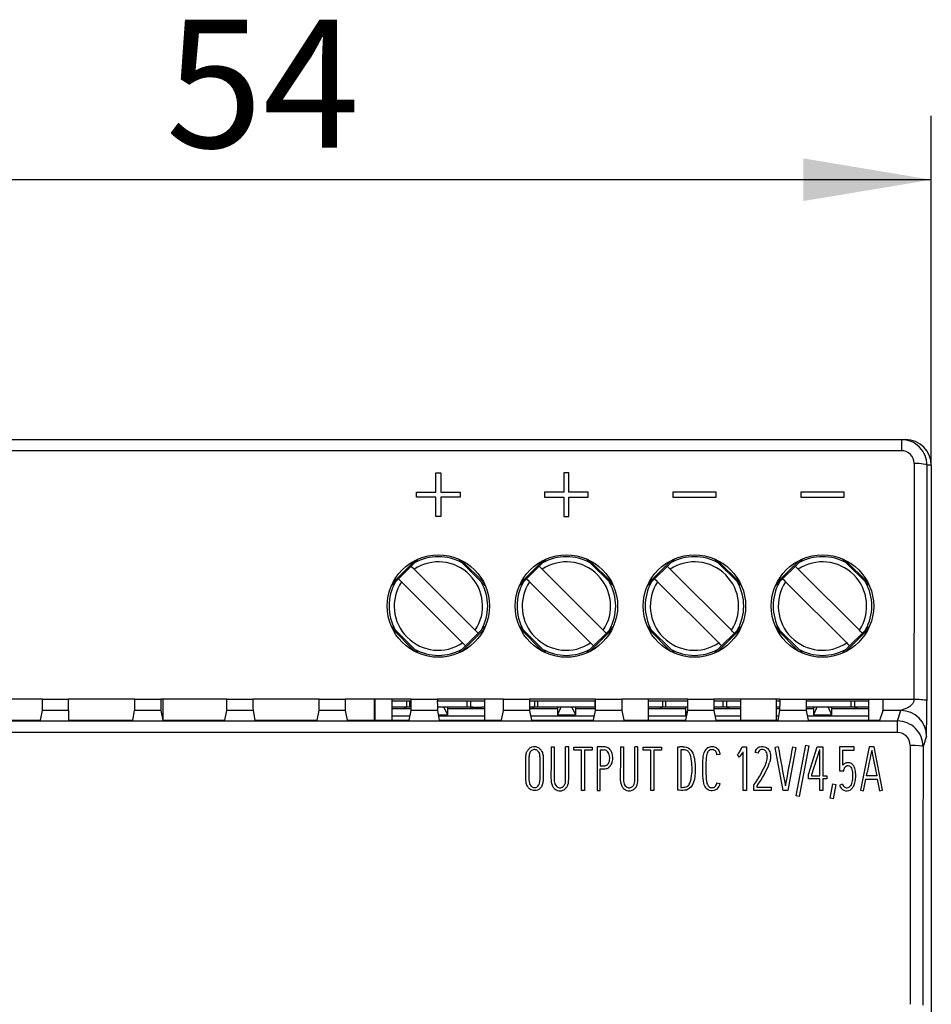
# Model space of a CAD drawing. Units: millimetres. Extents: x 0 to 420, y 0 to 297.
# Drawn here: x 159 to 195, y 172 to 210 of the extents above; entities that cross this region are included whole.
import ezdxf
from ezdxf.enums import TextEntityAlignment as Align

# ---------------------------------------------------------------- set-up
doc = ezdxf.new("R2010")
doc.units = ezdxf.units.MM
doc.layers.add('6EP3322-6SB00-0A', color=7, linetype='Continuous')
doc.layers.add('Default', color=7, linetype='Continuous')
doc.styles.add('SEACAD_Solid_Edge_ISO', font='seiso.ttf')
doc.dimstyles.new('Siemens', dxfattribs={"dimtxt": 5, "dimasz": 5, "dimexe": 2.5, "dimexo": 0, "dimgap": 2.5, "dimtad": 1, "dimtxsty": 'SEACAD_Solid_Edge_ISO', "dimblk1": '_SE_FILLED', "dimblk2": '_SE_FILLED', "dimsah": 1, "dimcen": 2.5, "dimadec": 1, "dimazin": 0, "dimtfac": 1, "dimtmove": 0, "dimatfit": 3, "dimfxl": 1, "dimtolj": 1, "dimarcsym": 0})

# ---------------------------------------------------------------- blocks, each defined once
blk = doc.blocks.new('SE')
at = {"layer": '6EP3322-6SB00-0A', "color": 7, "linetype": 'Continuous'}
for p, q in [((142.031, 194.009), (193.696, 194.009)), ((193.696, 194.009), (193.863, 194.009)), ((193.696, 194.009), (193.696, 193.578)), ((193.863, 194.009), (193.863, 194.009)), ((193.696, 193.578), (142.031, 193.578)), ((175.512, 192.709), (175.715, 192.709)), ((175.512, 191.959), (175.512, 192.709)), ((175.715, 192.709), (175.715, 191.959)), ((180.713, 192.709), (180.513, 192.709)), ((180.513, 192.709), (180.513, 191.959)), ((180.713, 191.959), (180.713, 192.709)), ((194.863, 193.009), (194.695, 193.009)), ((194.863, 193.009), (194.863, 158.009)), ((174.762, 191.959), (175.512, 191.959)), ((174.762, 191.756), (174.762, 191.959)), ((175.715, 191.959), (176.465, 191.959)), ((176.465, 191.959), (176.465, 191.756)), ((180.513, 191.959), (179.763, 191.959)), ((179.763, 191.959), (179.763, 191.759)), ((181.463, 191.959), (180.713, 191.959)), ((181.463, 191.759), (181.463, 191.959)), ((186.463, 191.959), (184.763, 191.959)), ((184.763, 191.959), (184.763, 191.759)), ((186.463, 191.759), (186.463, 191.959)), ((191.463, 191.959), (189.763, 191.959)), ((189.763, 191.959), (189.763, 191.759)), ((191.463, 191.759), (191.463, 191.959)), ((175.512, 191.756), (174.762, 191.756)), ((175.512, 191.006), (175.512, 191.756)), ((175.715, 191.756), (175.715, 191.006)), ((176.465, 191.756), (175.715, 191.756)), ((179.763, 191.759), (180.513, 191.759)), ((180.513, 191.759), (180.513, 191.009)), ((180.713, 191.009), (180.713, 191.759)), ((180.713, 191.759), (181.463, 191.759)), ((184.763, 191.759), (186.463, 191.759)), ((189.763, 191.759), (191.463, 191.759)), ((175.715, 191.006), (175.512, 191.006)), ((180.513, 191.009), (180.713, 191.009)), ((174.842, 189.355), (173.768, 188.28)), ((174.695, 189.278), (173.828, 188.411)), ((177.459, 188.28), (176.384, 189.355)), ((177.382, 188.427), (176.515, 189.294)), ((179.842, 189.355), (178.768, 188.28)), ((179.695, 189.278), (178.828, 188.411)), ((182.459, 188.28), (181.384, 189.355)), ((182.382, 188.427), (181.515, 189.294)), ((184.842, 189.355), (183.768, 188.28)), ((184.695, 189.278), (183.828, 188.411)), ((187.459, 188.28), (186.384, 189.355)), ((187.382, 188.427), (186.515, 189.294)), ((189.842, 189.355), (188.768, 188.28)), ((189.695, 189.278), (188.828, 188.411)), ((192.459, 188.28), (191.384, 189.355)), ((192.382, 188.427), (191.515, 189.294)), ((174.666, 188.951), (177.055, 186.562)), ((179.666, 188.951), (182.055, 186.562)), ((184.666, 188.951), (187.055, 186.562)), ((189.666, 188.951), (192.055, 186.562)), ((174.171, 188.456), (176.56, 186.067)), ((179.171, 188.456), (181.56, 186.067)), ((184.171, 188.456), (186.56, 186.067)), ((189.171, 188.456), (191.56, 186.067)), ((174.842, 185.664), (173.768, 186.738)), ((174.695, 185.741), (173.828, 186.607)), ((177.459, 186.738), (176.384, 185.664)), ((177.398, 186.607), (176.515, 185.724)), ((179.842, 185.664), (178.768, 186.738)), ((179.695, 185.741), (178.828, 186.607)), ((182.459, 186.738), (181.384, 185.664)), ((182.398, 186.607), (181.515, 185.724)), ((184.842, 185.664), (183.768, 186.738)), ((184.695, 185.741), (183.828, 186.607)), ((187.459, 186.738), (186.384, 185.664)), ((187.398, 186.607), (186.515, 185.724)), ((189.842, 185.664), (188.768, 186.738)), ((189.695, 185.741), (188.828, 186.607)), ((192.459, 186.738), (191.384, 185.664)), ((192.398, 186.607), (191.515, 185.724)), ((160.154, 183.874), (157.572, 183.874)), ((160.154, 183.873), (160.154, 183.874)), ((160.154, 183.873), (161.163, 183.873)), ((163.754, 183.874), (161.163, 183.874)), ((161.163, 183.874), (161.163, 183.873)), ((161.163, 183.427), (161.163, 183.873)), ((163.754, 183.873), (163.754, 183.874)), ((163.754, 183.873), (164.772, 183.873)), ((167.354, 183.874), (164.772, 183.874)), ((164.772, 183.874), (164.772, 183.873)), ((164.863, 183.05), (164.863, 183.874)), ((167.354, 183.873), (167.354, 183.874)), ((167.354, 183.873), (168.372, 183.873)), ((170.954, 183.874), (168.372, 183.874)), ((168.372, 183.874), (168.372, 183.873)), ((170.954, 183.873), (170.954, 183.874)), ((170.954, 183.873), (171.972, 183.873)), ((174.554, 183.874), (171.972, 183.874)), ((171.972, 183.874), (171.972, 183.873)), ((173.113, 183.05), (173.113, 183.874)), ((173.133, 183.874), (173.133, 183.05)), ((173.813, 183.05), (173.813, 183.874)), ((174.554, 183.873), (174.554, 183.874)), ((174.554, 183.873), (175.572, 183.873)), ((178.154, 183.874), (175.572, 183.874)), ((175.572, 183.874), (175.572, 183.873)), ((177.413, 183.874), (177.413, 183.05)), ((178.154, 183.873), (178.154, 183.874)), ((178.154, 183.873), (179.172, 183.873)), ((181.754, 183.874), (179.172, 183.874)), ((179.172, 183.874), (179.172, 183.873)), ((181.754, 183.873), (181.754, 183.874)), ((181.754, 183.873), (182.772, 183.873)), ((185.354, 183.874), (182.772, 183.874)), ((182.772, 183.874), (182.772, 183.873)), ((183.813, 183.05), (183.813, 183.874)), ((185.354, 183.873), (185.354, 183.874)), ((185.354, 183.873), (186.372, 183.873)), ((188.954, 183.874), (186.372, 183.874)), ((186.372, 183.874), (186.372, 183.873)), ((187.413, 183.874), (187.413, 183.05)), ((188.813, 183.05), (188.813, 183.874)), ((188.954, 183.873), (188.954, 183.874)), ((188.954, 183.873), (189.972, 183.873)), ((189.972, 183.874), (192.981, 183.874)), ((189.972, 183.874), (189.972, 183.873)), ((192.413, 183.874), (192.413, 183.05)), ((192.981, 183.873), (192.981, 183.874)), ((192.981, 183.873), (194.185, 183.873)), ((160.077, 183.05), (160.152, 183.427)), ((161.163, 183.427), (160.152, 183.427)), ((161.163, 183.427), (161.163, 183.05)), ((163.677, 183.05), (163.752, 183.427)), ((164.775, 183.427), (163.752, 183.427)), ((164.775, 183.427), (164.85, 183.05)), ((167.277, 183.05), (167.352, 183.427)), ((168.375, 183.427), (167.352, 183.427)), ((168.375, 183.427), (168.45, 183.05)), ((170.877, 183.05), (170.952, 183.427)), ((171.975, 183.427), (170.952, 183.427)), ((171.975, 183.427), (172.05, 183.05)), ((173.813, 183.809), (174.554, 183.809)), ((173.913, 183.559), (173.813, 183.559)), ((173.813, 183.509), (174.553, 183.509)), ((174.263, 183.559), (173.913, 183.559)), ((174.288, 183.559), (174.263, 183.559)), ((174.488, 183.559), (174.288, 183.559)), ((174.363, 183.809), (174.363, 183.573)), ((174.477, 183.05), (174.552, 183.427)), ((174.488, 183.809), (174.488, 183.559)), ((174.554, 183.559), (174.488, 183.559)), ((175.575, 183.427), (174.552, 183.427)), ((175.572, 183.809), (177.413, 183.809)), ((176.738, 183.559), (175.573, 183.559)), ((175.575, 183.427), (175.65, 183.05)), ((175.829, 183.559), (175.963, 183.259)), ((175.963, 183.559), (175.963, 183.259)), ((175.963, 183.509), (177.413, 183.509)), ((176.738, 183.559), (176.738, 183.809)), ((176.938, 183.559), (176.738, 183.559)), ((176.863, 183.809), (176.863, 183.573)), ((176.963, 183.559), (176.938, 183.559)), ((176.963, 183.559), (177.313, 183.559)), ((177.413, 183.559), (177.313, 183.559)), ((178.077, 183.05), (178.152, 183.427)), ((179.175, 183.427), (178.152, 183.427)), ((179.172, 183.809), (181.754, 183.809)), ((179.263, 183.559), (179.173, 183.559)), ((179.173, 183.509), (180.263, 183.509)), ((179.175, 183.427), (179.25, 183.05)), ((179.288, 183.559), (179.263, 183.559)), ((179.488, 183.559), (179.288, 183.559)), ((179.363, 183.809), (179.363, 183.573)), ((179.488, 183.809), (179.488, 183.559)), ((181.738, 183.559), (179.488, 183.559)), ((180.397, 183.559), (180.263, 183.259)), ((180.263, 183.559), (180.263, 183.259)), ((180.829, 183.559), (180.963, 183.259)), ((180.963, 183.559), (180.963, 183.259)), ((180.963, 183.509), (181.753, 183.509)), ((181.677, 183.05), (181.752, 183.427)), ((181.738, 183.559), (181.738, 183.809)), ((182.775, 183.427), (181.752, 183.427)), ((182.775, 183.427), (182.85, 183.05)), ((183.813, 183.809), (185.354, 183.809)), ((183.913, 183.559), (183.813, 183.559)), ((183.813, 183.509), (185.263, 183.509)), ((184.263, 183.559), (183.913, 183.559)), ((184.288, 183.559), (184.263, 183.559)), ((184.488, 183.559), (184.288, 183.559)), ((184.363, 183.809), (184.363, 183.573)), ((184.488, 183.809), (184.488, 183.559)), ((185.354, 183.559), (184.488, 183.559)), ((185.263, 183.559), (185.263, 183.259)), ((185.353, 183.46), (185.263, 183.259)), ((185.277, 183.05), (185.352, 183.427)), ((186.375, 183.427), (185.352, 183.427)), ((186.372, 183.809), (187.413, 183.809)), ((186.738, 183.559), (186.373, 183.559)), ((186.373, 183.509), (187.413, 183.509)), ((186.375, 183.427), (186.45, 183.05)), ((186.738, 183.559), (186.738, 183.809)), ((186.938, 183.559), (186.738, 183.559)), ((186.863, 183.809), (186.863, 183.573)), ((186.963, 183.559), (186.938, 183.559)), ((187.313, 183.559), (186.963, 183.559)), ((187.413, 183.559), (187.313, 183.559)), ((188.813, 183.809), (188.954, 183.809)), ((188.913, 183.559), (188.813, 183.559)), ((188.813, 183.509), (188.953, 183.509)), ((188.877, 183.05), (188.952, 183.427)), ((188.954, 183.559), (188.913, 183.559)), ((189.975, 183.427), (188.952, 183.427)), ((189.972, 183.809), (192.413, 183.809)), ((191.738, 183.559), (189.973, 183.559)), ((189.973, 183.509), (190.263, 183.509)), ((189.975, 183.427), (190.05, 183.05)), ((190.397, 183.559), (190.263, 183.259)), ((190.263, 183.559), (190.263, 183.259)), ((190.829, 183.559), (190.963, 183.259)), ((190.963, 183.559), (190.963, 183.259)), ((190.963, 183.509), (192.413, 183.509)), ((191.738, 183.559), (191.738, 183.809)), ((191.938, 183.559), (191.738, 183.559)), ((191.863, 183.809), (191.863, 183.573)), ((191.963, 183.559), (191.938, 183.559)), ((192.313, 183.559), (191.963, 183.559)), ((192.413, 183.559), (192.313, 183.559)), ((192.851, 183.05), (192.977, 183.427)), ((193.677, 183.427), (192.977, 183.427)), ((193.541, 183.021), (193.677, 183.427)), ((157.65, 183.05), (160.077, 183.05)), ((161.163, 183.05), (163.677, 183.05)), ((164.85, 183.05), (167.277, 183.05)), ((168.45, 183.05), (170.877, 183.05)), ((172.05, 183.05), (174.477, 183.05)), ((173.813, 183.22), (174.511, 183.22)), ((175.608, 183.259), (175.963, 183.259)), ((175.616, 183.22), (177.413, 183.22)), ((175.65, 183.05), (178.077, 183.05)), ((179.216, 183.22), (181.711, 183.22)), ((179.25, 183.05), (181.677, 183.05)), ((180.263, 183.259), (180.963, 183.259)), ((182.85, 183.05), (185.277, 183.05)), ((183.813, 183.22), (185.311, 183.22)), ((185.263, 183.259), (185.319, 183.259)), ((186.416, 183.22), (187.413, 183.22)), ((186.45, 183.05), (188.877, 183.05)), ((188.813, 183.22), (188.911, 183.22)), ((190.016, 183.22), (192.413, 183.22)), ((190.05, 183.05), (192.851, 183.05)), ((190.263, 183.259), (190.963, 183.259)), ((142.185, 183.021), (193.541, 183.021)), ((193.541, 182.57), (193.541, 183.021)), ((193.541, 182.57), (142.185, 182.57)), ((194.677, 182.428), (194.541, 182.02)), ((180.017, 182.009), (180.137, 182.009)), ((180.704, 182.009), (180.584, 182.009)), ((180.903, 181.885), (180.903, 182.004)), ((180.903, 182.004), (181.625, 182.004)), ((181.625, 182.004), (181.625, 181.885)), ((181.811, 182.012), (181.811, 180.312)), ((181.931, 181.892), (181.931, 181.268)), ((181.931, 181.892), (182.089, 181.892)), ((182.721, 182.009), (182.841, 182.009)), ((183.408, 182.009), (183.288, 182.009)), ((183.607, 181.885), (183.607, 182.004)), ((183.607, 182.004), (184.329, 182.004)), ((184.329, 182.004), (184.329, 181.885)), ((184.962, 180.323), (184.962, 182.014)), ((185.081, 181.894), (185.081, 180.427)), ((187.461, 181.977), (187.478, 182.012)), ((187.478, 182.012), (187.64, 182.012)), ((187.64, 182.012), (187.64, 180.309)), ((188.884, 182.014), (188.766, 181.991)), ((189.079, 180.309), (188.766, 181.991)), ((189.573, 181.99), (189.255, 180.309)), ((189.455, 182.012), (189.573, 181.99)), ((189.589, 180.097), (189.963, 182.077)), ((190.076, 182.054), (189.702, 180.076)), ((189.963, 182.077), (190.076, 182.054)), ((190.071, 180.935), (190.403, 182.009)), ((190.492, 181.889), (190.191, 180.918)), ((190.403, 182.009), (190.633, 182.009)), ((190.492, 181.889), (190.513, 181.889)), ((190.513, 180.883), (190.513, 181.889)), ((190.633, 182.009), (190.633, 180.883)), ((191.856, 182.007), (191.282, 182.007)), ((191.282, 182.007), (191.282, 181.071)), ((191.402, 181.295), (191.402, 181.887)), ((191.402, 181.887), (191.856, 181.887)), ((191.856, 181.887), (191.856, 182.007)), ((192.441, 182.007), (192.098, 180.319)), ((192.636, 182.007), (192.441, 182.007)), ((192.963, 180.314), (192.636, 182.007)), ((181.2, 181.885), (180.903, 181.885)), ((181.2, 180.305), (181.2, 181.885)), ((181.32, 181.885), (181.32, 180.305)), ((181.625, 181.885), (181.32, 181.885)), ((183.904, 181.885), (183.607, 181.885)), ((183.904, 180.305), (183.904, 181.885)), ((184.023, 181.885), (184.023, 180.305)), ((184.329, 181.885), (184.023, 181.885)), ((186.61, 181.718), (186.493, 181.701)), ((187.358, 181.614), (187.289, 181.713)), ((187.52, 180.309), (187.52, 181.821)), ((188.096, 181.763), (187.978, 181.791)), ((181.931, 180.312), (181.931, 181.149)), ((191.444, 181.071), (191.449, 181.123)), ((190.071, 180.763), (190.071, 180.935)), ((190.513, 180.763), (190.071, 180.763)), ((190.191, 180.918), (190.191, 180.883)), ((190.191, 180.883), (190.513, 180.883)), ((190.513, 180.312), (190.513, 180.763)), ((190.633, 180.883), (190.789, 180.883)), ((190.633, 180.763), (190.633, 180.312)), ((190.789, 180.763), (190.633, 180.763)), ((190.789, 180.883), (190.789, 180.763)), ((191.282, 181.071), (191.444, 181.071)), ((192.216, 180.293), (192.307, 180.754)), ((192.307, 180.754), (192.754, 180.754)), ((192.331, 180.874), (192.368, 181.052)), ((192.73, 180.874), (192.331, 180.874)), ((192.754, 180.754), (192.846, 180.291)), ((186.493, 180.605), (186.61, 180.577)), ((187.936, 180.523), (187.946, 180.54)), ((187.936, 180.312), (187.936, 180.523)), ((188.056, 180.486), (188.056, 180.431)), ((188.056, 180.431), (188.611, 180.431)), ((188.611, 180.431), (188.611, 180.312)), ((190.913, 180.008), (191.021, 180.568)), ((191.021, 180.568), (191.134, 180.544)), ((191.134, 180.544), (191.026, 179.987)), ((191.397, 180.551), (191.285, 180.511)), ((181.32, 180.305), (181.2, 180.305)), ((181.811, 180.312), (181.931, 180.312)), ((184.023, 180.305), (183.904, 180.305)), ((185.011, 180.314), (184.962, 180.323)), ((187.64, 180.309), (187.52, 180.309)), ((188.611, 180.312), (187.936, 180.312)), ((189.255, 180.309), (189.079, 180.309)), ((189.702, 180.076), (189.589, 180.097)), ((190.633, 180.312), (190.513, 180.312)), ((191.026, 179.987), (190.913, 180.008)), ((192.098, 180.319), (192.216, 180.293)), ((192.846, 180.291), (192.963, 180.314))]:
    blk.add_line(p, q, dxfattribs=at)
for centre in [(175.613, 187.509), (180.613, 187.509), (185.613, 187.509), (190.613, 187.509)]:
    blk.add_circle(centre, 2, dxfattribs=at)
for centre, radius, start, end in [((193.696, 193.01), 0.999, 359.9591, 90.0065), ((193.695, 193.078), 0.5, 359.8745, 89.971), ((175.613, 187.509), 1.725, 326.7065, 123.2935), ((175.613, 187.509), 1.925, 61.0462, 118.9538), ((180.613, 187.509), 1.725, 326.7065, 123.2935), ((180.613, 187.509), 1.925, 61.0462, 118.9538), ((185.613, 187.509), 1.725, 326.7065, 123.2935), ((185.613, 187.509), 1.925, 61.0462, 118.9538), ((190.613, 187.509), 1.725, 326.7065, 123.2935), ((190.613, 187.509), 1.925, 61.0462, 118.9538), ((142.349, 156.778), 45.601, 44.872, 45.0777), ((147.349, 156.778), 45.601, 44.872, 45.0777), ((152.349, 156.778), 45.601, 44.872, 45.0777), ((157.349, 156.778), 45.601, 44.872, 45.0777), ((175.613, 187.509), 1.925, 151.0462, 208.9538), ((175.613, 187.509), 1.725, 146.7065, 303.2935), ((209.498, 223.927), 50.061, 224.929, 225.1166), ((175.613, 187.509), 1.925, 331.0462, 28.9538), ((180.613, 187.509), 1.925, 151.0462, 208.9538), ((180.613, 187.509), 1.725, 146.7065, 303.2935), ((214.498, 223.927), 50.061, 224.929, 225.1166), ((180.613, 187.509), 1.925, 331.0462, 28.9538), ((185.613, 187.509), 1.925, 151.0462, 208.9538), ((185.613, 187.509), 1.725, 146.7065, 303.2935), ((219.498, 223.927), 50.061, 224.929, 225.1166), ((185.613, 187.509), 1.925, 331.0462, 28.9538), ((190.613, 187.509), 1.925, 151.0462, 208.9538), ((190.613, 187.509), 1.725, 146.7065, 303.2935), ((224.498, 223.927), 50.061, 224.929, 225.1166), ((190.613, 187.509), 1.925, 331.0462, 28.9538), ((141.728, 151.092), 50.061, 44.929, 45.1166), ((146.728, 151.092), 50.061, 44.929, 45.1166), ((151.728, 151.092), 50.061, 44.929, 45.1166), ((156.728, 151.092), 50.061, 44.929, 45.1166), ((175.613, 187.509), 1.925, 241.0462, 298.9538), ((208.877, 218.24), 45.601, 224.872, 225.0777), ((180.613, 187.509), 1.925, 241.0462, 298.9538), ((213.877, 218.24), 45.601, 224.872, 225.0777), ((185.613, 187.509), 1.925, 241.0462, 298.9538), ((218.877, 218.24), 45.601, 224.872, 225.0777), ((190.613, 187.509), 1.925, 241.0462, 298.9538), ((223.877, 218.24), 45.601, 224.872, 225.0777), ((138.421, 183.762), 21.734, 359.1187, 0.2951), ((142.021, 183.762), 21.734, 359.1187, 0.2951), ((186.506, 183.762), 21.734, 179.7049, 180.8813), ((145.621, 183.762), 21.734, 359.1187, 0.2951), ((190.106, 183.762), 21.734, 179.7049, 180.8813), ((149.221, 183.762), 21.734, 359.1187, 0.2951), ((193.706, 183.762), 21.734, 179.7049, 180.8813), ((152.821, 183.762), 21.734, 359.1187, 0.2951), ((197.306, 183.762), 21.734, 179.7049, 180.8813), ((156.421, 183.762), 21.734, 359.1187, 0.2951), ((200.906, 183.762), 21.734, 179.7049, 180.8813), ((160.021, 183.762), 21.734, 359.1187, 0.2951), ((204.506, 183.762), 21.734, 179.7049, 180.8813), ((163.621, 183.762), 21.734, 359.1187, 0.2951), ((208.106, 183.762), 21.734, 179.7049, 180.8813), ((167.229, 183.761), 21.726, 359.1185, 0.2953), ((211.706, 183.762), 21.734, 179.7049, 180.8813), ((142.968, 183.435), 51.718, 358.8842, 0.4268), ((193.541, 182.021), 1, 359.9353, 89.9669), ((193.54, 182.069), 0.5, 359.8156, 89.8877), ((182.086, 181.708), 0.184, 27.1188, 89.3117), ((184.964, 185.167), 3.153, 269.9529, 271.4675), ((185.111, 180.444), 1.572, 87.5955, 92.4045), ((185.208, 180.689), 1.212, 94.1333, 95.9811), ((185.168, 181.507), 0.393, 67.4237, 96.9839), ((185.229, 183.302), 1.288, 267.6998, 269.845), ((186.333, 181.68), 0.354, 119.8771, 162.1524), ((186.597, 182.319), 0.93, 328.3187, 333.7037), ((186.686, 182.273), 0.83, 333.8384, 339.0815), ((295.539, 201.139), 108.357, 190.16606, 190.98566), ((124.573, 193.46), 65.884, 348.6469, 349.9932), ((185.215, 181.677), 0.22, 31.0581, 61.5952), ((187.013, 182.046), 0.433, 309.7004, 330.1288), ((186.909, 182.133), 0.686, 310.8683, 332.9605), ((188.818, 181.556), 0.872, 158.9095, 164.3708), ((231.638, 173.481), 39.993, 167.8733, 169.0864), ((227.167, 187.983), 35.163, 189.9909, 191.664), ((184.845, 182.811), 3.843, 323.7741, 338.9584), ((184.752, 182.856), 4.067, 324.3385, 338.9463), ((191.581, 181.117), 0.132, 124.2993, 177.4943), ((191.619, 181.095), 0.173, 75.8321, 130.6773), ((191.63, 181.161), 0.107, 32.9236, 72.5719), ((179.491, 180.696), 0.34, 176.202, 217.7143), ((180.374, 180.626), 0.215, 219.8151, 244.2832), ((183.078, 180.626), 0.215, 219.8151, 244.2832), ((185.12, 181.045), 0.619, 266.4127, 286.3288), ((185.216, 180.686), 0.248, 288.3932, 305.2235), ((191.561, 180.576), 0.284, 193.1635, 301.3856), ((191.645, 180.626), 0.259, 196.6911, 215.6101), ((191.563, 180.571), 0.16, 217.0938, 311.4683)]:
    blk.add_arc(centre, radius, start, end, dxfattribs=at)
for centre, major_axis, ratio, start_param, end_param in [((193.863, 193.009), (1, 0), 0.999962, 0, 1.570796), ((193.863, 193.009), (-0.707, -0.707), 0.999924, 2.356233, 3.926953), ((197.009, 148.937), (0, 326), 0.008713, 1.434979, 1.463422), ((194.195, 193.009), (-0.5, 0.001), 0.1354, 3.1504, 4.71255), ((197.509, 148.937), (0, 325.5), 0.008727, 1.434979, 1.463422), ((192.976, 183.927), (0, -0.5), 0.008727, 0.02618, 1.463422), ((193.677, 182.428), (-0.949, 0.316), 0.999619, 3.463397, 5.033964), ((197.009, 149.086), (0, 342.25), 0.008714, 1.47428, 1.503926), ((194.041, 182.02), (0.5, 0), 0.096366, 0.008767, 1.570878), ((197.509, 149.086), (0, 341.75), 0.008727, 1.47428, 1.503926)]:
    blk.add_ellipse(centre, major_axis=major_axis, ratio=ratio, start_param=start_param, end_param=end_param, dxfattribs=at)
for points, degree, knots in [([(194.185, 183.873), (194.185, 183.786), (194.153, 183.714), (194.059, 183.604), (193.996, 183.565), (193.87, 183.505), (193.807, 183.483), (193.735, 183.456), (193.715, 183.447), (193.687, 183.434), (193.678, 183.428), (193.677, 183.427)], 3, [0, 0, 0, 0, 0.25, 0.25, 0.5, 0.5, 0.75, 0.75, 0.875, 0.875, 1, 1, 1, 1]), ([(194.185, 183.873), (194.315, 183.873), (194.445, 183.868), (194.63, 183.848), (194.684, 183.834), (194.685, 183.82)], 3, [0, 0, 0, 0, 0.5, 0.5, 1, 1, 1, 1]), ([(174.263, 183.559), (174.304, 183.559), (174.334, 183.563), (174.363, 183.567), (174.363, 183.573)], 2, [0, 0, 0, 0.5, 0.5, 1, 1, 1]), ([(176.863, 183.573), (176.863, 183.567), (176.892, 183.563), (176.904, 183.562), (176.922, 183.56), (176.941, 183.559), (176.963, 183.559)], 2, [0, 0, 0, 0.5, 0.5, 0.75, 0.75, 1, 1, 1]), ([(179.263, 183.559), (179.304, 183.559), (179.334, 183.563), (179.363, 183.567), (179.363, 183.573)], 2, [0, 0, 0, 0.5, 0.5, 1, 1, 1]), ([(184.263, 183.559), (184.304, 183.559), (184.334, 183.563), (184.363, 183.567), (184.363, 183.573)], 2, [0, 0, 0, 0.5, 0.5, 1, 1, 1]), ([(186.863, 183.573), (186.863, 183.567), (186.892, 183.563), (186.904, 183.562), (186.922, 183.56), (186.941, 183.559), (186.963, 183.559)], 2, [0, 0, 0, 0.5, 0.5, 0.75, 0.75, 1, 1, 1]), ([(191.863, 183.573), (191.863, 183.567), (191.892, 183.563), (191.904, 183.562), (191.922, 183.56), (191.941, 183.559), (191.963, 183.559)], 2, [0, 0, 0, 0.5, 0.5, 0.75, 0.75, 1, 1, 1]), ([(179.032, 181.617), (179.032, 181.5), (179.032, 181.383), (179.032, 181.267), (179.032, 181.053), (179.006, 180.837), (179.039, 180.626), (179.047, 180.574), (179.063, 180.522), (179.088, 180.475), (179.104, 180.445), (179.125, 180.416), (179.149, 180.391), (179.172, 180.368), (179.198, 180.348), (179.227, 180.333), (179.258, 180.317), (179.293, 180.306), (179.327, 180.302), (179.361, 180.298), (179.395, 180.299), (179.428, 180.306), (179.464, 180.314), (179.499, 180.328), (179.53, 180.348), (179.561, 180.368), (179.588, 180.394), (179.611, 180.422), (179.644, 180.464), (179.667, 180.514), (179.682, 180.564), (179.696, 180.615), (179.702, 180.668), (179.702, 180.72), (179.702, 180.827), (179.702, 180.934), (179.702, 181.041), (179.702, 181.252), (179.721, 181.465), (179.699, 181.675), (179.694, 181.727), (179.68, 181.779), (179.658, 181.827), (179.643, 181.859), (179.624, 181.889), (179.601, 181.916), (179.579, 181.941), (179.552, 181.963), (179.523, 181.981), (179.492, 181.999), (179.456, 182.013), (179.419, 182.019), (179.387, 182.024), (179.354, 182.025), (179.322, 182.021), (179.285, 182.016), (179.248, 182.004), (179.216, 181.986), (179.179, 181.965), (179.145, 181.934), (179.119, 181.9), (179.093, 181.867), (179.072, 181.828), (179.058, 181.787), (179.039, 181.733), (179.032, 181.674), (179.032, 181.617)], 3, [0, 0, 0, 0, 0.084093, 0.084093, 0.084093, 0.238319, 0.238319, 0.238319, 0.276373, 0.276373, 0.276373, 0.301227, 0.301227, 0.301227, 0.32454, 0.32454, 0.32454, 0.349775, 0.349775, 0.349775, 0.37402, 0.37402, 0.37402, 0.400483, 0.400483, 0.400483, 0.42684, 0.42684, 0.42684, 0.465259, 0.465259, 0.465259, 0.503203, 0.503203, 0.503203, 0.579907, 0.579907, 0.579907, 0.731738, 0.731738, 0.731738, 0.769648, 0.769648, 0.769648, 0.795085, 0.795085, 0.795085, 0.819249, 0.819249, 0.819249, 0.845915, 0.845915, 0.845915, 0.869232, 0.869232, 0.869232, 0.895966, 0.895966, 0.895966, 0.927216, 0.927216, 0.927216, 0.958224, 0.958224, 0.958224, 1, 1, 1, 1]), ([(179.222, 180.488), (179.236, 180.472), (179.252, 180.457), (179.27, 180.446), (179.288, 180.435), (179.309, 180.427), (179.33, 180.423), (179.349, 180.419), (179.369, 180.419), (179.388, 180.421), (179.411, 180.423), (179.433, 180.43), (179.453, 180.441), (179.471, 180.45), (179.488, 180.463), (179.502, 180.477), (179.521, 180.497), (179.537, 180.52), (179.549, 180.545), (179.565, 180.578), (179.574, 180.615), (179.578, 180.651), (179.598, 180.804), (179.582, 180.959), (179.582, 181.113), (179.582, 181.266), (179.582, 181.419), (179.582, 181.572), (179.582, 181.622), (179.583, 181.673), (179.571, 181.721), (179.564, 181.75), (179.553, 181.778), (179.538, 181.803), (179.525, 181.824), (179.509, 181.844), (179.49, 181.86), (179.475, 181.873), (179.457, 181.884), (179.438, 181.891), (179.419, 181.898), (179.399, 181.902), (179.379, 181.903), (179.357, 181.904), (179.335, 181.902), (179.314, 181.896), (179.292, 181.89), (179.272, 181.88), (179.254, 181.866), (179.233, 181.851), (179.216, 181.831), (179.201, 181.81), (179.187, 181.788), (179.176, 181.764), (179.169, 181.74), (179.156, 181.698), (179.152, 181.654), (179.152, 181.61), (179.152, 181.416), (179.152, 181.222), (179.152, 181.028), (179.152, 180.925), (179.152, 180.822), (179.152, 180.718)], 3, [0, 0, 0, 0, 0.020106, 0.020106, 0.020106, 0.040404, 0.040404, 0.040404, 0.058533, 0.058533, 0.058533, 0.080136, 0.080136, 0.080136, 0.099165, 0.099165, 0.099165, 0.125418, 0.125418, 0.125418, 0.160275, 0.160275, 0.160275, 0.306252, 0.306252, 0.306252, 0.45125, 0.45125, 0.45125, 0.498607, 0.498607, 0.498607, 0.526395, 0.526395, 0.526395, 0.549771, 0.549771, 0.549771, 0.568904, 0.568904, 0.568904, 0.587998, 0.587998, 0.587998, 0.608537, 0.608537, 0.608537, 0.629675, 0.629675, 0.629675, 0.654006, 0.654006, 0.654006, 0.6784, 0.6784, 0.6784, 0.719679, 0.719679, 0.719679, 0.902698, 0.902698, 0.902698, 1, 1, 1, 1]), ([(180.017, 182.009), (180.017, 181.773), (180.017, 181.536), (180.017, 181.3), (180.017, 181.078), (179.991, 180.854), (180.023, 180.634), (180.031, 180.58), (180.048, 180.526), (180.073, 180.477), (180.089, 180.446), (180.11, 180.416), (180.134, 180.39), (180.157, 180.366), (180.185, 180.345), (180.214, 180.329), (180.246, 180.312), (180.282, 180.3), (180.317, 180.295), (180.351, 180.291), (180.385, 180.292), (180.418, 180.298), (180.455, 180.304), (180.491, 180.319), (180.522, 180.338), (180.556, 180.359), (180.586, 180.387), (180.61, 180.418), (180.634, 180.45), (180.654, 180.485), (180.668, 180.522), (180.705, 180.614), (180.704, 180.719), (180.704, 180.819), (180.704, 181.216), (180.704, 181.613), (180.704, 182.009)], 3, [0, 0, 0, 0, 0.185576, 0.185576, 0.185576, 0.359553, 0.359553, 0.359553, 0.402844, 0.402844, 0.402844, 0.430488, 0.430488, 0.430488, 0.456853, 0.456853, 0.456853, 0.485209, 0.485209, 0.485209, 0.511411, 0.511411, 0.511411, 0.540741, 0.540741, 0.540741, 0.571958, 0.571958, 0.571958, 0.602821, 0.602821, 0.602821, 0.683162, 0.683162, 0.683162, 1, 1, 1, 1]), ([(180.137, 182.009), (180.137, 181.753), (180.137, 181.369), (180.137, 180.952), (180.137, 180.792), (180.137, 180.728), (180.136, 180.696), (180.146, 180.6), (180.167, 180.537), (180.208, 180.488)], 3, [0, 0, 0, 0, 0.5, 0.75, 0.8125, 0.8125, 0.875, 0.875, 1, 1, 1, 1]), ([(180.28, 180.431), (180.349, 180.399), (180.435, 180.411), (180.546, 180.512), (180.573, 180.587), (180.585, 180.699), (180.584, 180.736), (180.584, 180.811), (180.584, 180.923), (180.584, 181.335), (180.584, 181.71), (180.584, 182.009)], 3, [0, 0, 0, 0, 0.125, 0.125, 0.25, 0.25, 0.3125, 0.3125, 0.375, 0.5, 1, 1, 1, 1]), ([(181.931, 181.149), (181.978, 181.149), (182.026, 181.149), (182.073, 181.149), (182.107, 181.149), (182.142, 181.151), (182.174, 181.161), (182.21, 181.171), (182.244, 181.189), (182.274, 181.212), (182.303, 181.235), (182.329, 181.263), (182.349, 181.294), (182.375, 181.333), (182.393, 181.376), (182.405, 181.421), (182.422, 181.482), (182.427, 181.547), (182.424, 181.61), (182.42, 181.672), (182.407, 181.734), (182.383, 181.791), (182.369, 181.827), (182.35, 181.861), (182.326, 181.891), (182.305, 181.917), (182.28, 181.941), (182.252, 181.96), (182.224, 181.979), (182.193, 181.994), (182.16, 182.003), (182.113, 182.015), (182.063, 182.012), (182.014, 182.012), (181.946, 182.012), (181.879, 182.012), (181.811, 182.012)], 3, [0, 0, 0, 0, 0.085182, 0.085182, 0.085182, 0.146763, 0.146763, 0.146763, 0.214688, 0.214688, 0.214688, 0.282205, 0.282205, 0.282205, 0.366634, 0.366634, 0.366634, 0.482495, 0.482495, 0.482495, 0.595814, 0.595814, 0.595814, 0.665402, 0.665402, 0.665402, 0.726575, 0.726575, 0.726575, 0.788266, 0.788266, 0.788266, 0.876885, 0.876885, 0.876885, 1, 1, 1, 1]), ([(182.721, 182.009), (182.721, 181.773), (182.721, 181.536), (182.721, 181.3), (182.721, 181.078), (182.695, 180.854), (182.727, 180.634), (182.735, 180.58), (182.752, 180.526), (182.777, 180.477), (182.793, 180.446), (182.814, 180.416), (182.838, 180.39), (182.861, 180.366), (182.888, 180.345), (182.918, 180.329), (182.95, 180.312), (182.986, 180.3), (183.021, 180.295), (183.055, 180.291), (183.089, 180.292), (183.122, 180.298), (183.159, 180.304), (183.195, 180.319), (183.226, 180.338), (183.26, 180.359), (183.29, 180.387), (183.314, 180.418), (183.338, 180.45), (183.357, 180.485), (183.372, 180.522), (183.409, 180.614), (183.408, 180.719), (183.408, 180.819), (183.408, 181.216), (183.408, 181.613), (183.408, 182.009)], 3, [0, 0, 0, 0, 0.185576, 0.185576, 0.185576, 0.359553, 0.359553, 0.359553, 0.402844, 0.402844, 0.402844, 0.430488, 0.430488, 0.430488, 0.456853, 0.456853, 0.456853, 0.485209, 0.485209, 0.485209, 0.511411, 0.511411, 0.511411, 0.540741, 0.540741, 0.540741, 0.571958, 0.571958, 0.571958, 0.602821, 0.602821, 0.602821, 0.683162, 0.683162, 0.683162, 1, 1, 1, 1]), ([(182.841, 182.009), (182.841, 181.753), (182.841, 181.369), (182.841, 180.952), (182.841, 180.792), (182.841, 180.728), (182.84, 180.696), (182.85, 180.6), (182.871, 180.537), (182.912, 180.488)], 3, [0, 0, 0, 0, 0.5, 0.75, 0.8125, 0.8125, 0.875, 0.875, 1, 1, 1, 1]), ([(182.984, 180.431), (183.053, 180.399), (183.139, 180.411), (183.25, 180.512), (183.277, 180.587), (183.289, 180.699), (183.288, 180.736), (183.288, 180.811), (183.288, 180.923), (183.288, 181.335), (183.288, 181.71), (183.288, 182.009)], 3, [0, 0, 0, 0, 0.125, 0.125, 0.25, 0.25, 0.3125, 0.3125, 0.375, 0.5, 1, 1, 1, 1]), ([(185.225, 182.014), (185.323, 182.009), (185.416, 181.962), (185.536, 181.81), (185.572, 181.718), (185.641, 181.436), (185.643, 181.245), (185.634, 180.863), (185.618, 180.663), (185.469, 180.416), (185.39, 180.352), (185.205, 180.299), (185.108, 180.314), (185.011, 180.314)], 3, [0, 0, 0, 0, 0.125, 0.125, 0.25, 0.25, 0.5, 0.5, 0.75, 0.75, 0.875, 0.875, 1, 1, 1, 1]), ([(186.493, 181.701), (186.484, 181.748), (186.471, 181.796), (186.445, 181.836), (186.436, 181.85), (186.424, 181.863), (186.411, 181.873), (186.397, 181.883), (186.382, 181.89), (186.365, 181.894), (186.344, 181.9), (186.322, 181.902), (186.3, 181.901), (186.276, 181.9), (186.252, 181.896), (186.23, 181.888), (186.211, 181.882), (186.193, 181.872), (186.177, 181.86), (186.161, 181.847), (186.148, 181.832), (186.137, 181.815), (186.12, 181.789), (186.109, 181.76), (186.1, 181.73), (186.07, 181.63), (186.065, 181.522), (186.064, 181.418), (186.064, 181.283), (186.064, 181.148), (186.064, 181.013), (186.064, 180.922), (186.065, 180.831), (186.074, 180.74), (186.08, 180.688), (186.088, 180.635), (186.103, 180.585), (186.112, 180.558), (186.122, 180.532), (186.136, 180.508), (186.147, 180.49), (186.16, 180.473), (186.175, 180.459), (186.191, 180.445), (186.21, 180.434), (186.23, 180.427), (186.251, 180.419), (186.275, 180.416), (186.298, 180.415), (186.322, 180.414), (186.347, 180.418), (186.369, 180.426), (186.385, 180.432), (186.399, 180.44), (186.412, 180.451), (186.428, 180.464), (186.441, 180.481), (186.451, 180.498), (186.468, 180.524), (186.48, 180.554), (186.488, 180.585), (186.489, 180.592), (186.491, 180.599), (186.493, 180.605)], 3, [0, 0, 0, 0, 0.062143, 0.062143, 0.062143, 0.083591, 0.083591, 0.083591, 0.105146, 0.105146, 0.105146, 0.133087, 0.133087, 0.133087, 0.163663, 0.163663, 0.163663, 0.189327, 0.189327, 0.189327, 0.214976, 0.214976, 0.214976, 0.254667, 0.254667, 0.254667, 0.390864, 0.390864, 0.390864, 0.564964, 0.564964, 0.564964, 0.682462, 0.682462, 0.682462, 0.750563, 0.750563, 0.750563, 0.786773, 0.786773, 0.786773, 0.813683, 0.813683, 0.813683, 0.840956, 0.840956, 0.840956, 0.87083, 0.87083, 0.87083, 0.901992, 0.901992, 0.901992, 0.923374, 0.923374, 0.923374, 0.949896, 0.949896, 0.949896, 0.990887, 0.990887, 0.990887, 1, 1, 1, 1]), ([(186.156, 181.988), (186.204, 182.01), (186.257, 182.021), (186.362, 182.021), (186.415, 182.011), (186.507, 181.958), (186.542, 181.916), (186.589, 181.822), (186.602, 181.77), (186.61, 181.718)], 3, [0, 0, 0, 0, 0.25, 0.25, 0.5, 0.5, 0.75, 0.75, 1, 1, 1, 1]), ([(188.004, 181.869), (188.014, 181.894), (188.027, 181.917), (188.044, 181.937), (188.061, 181.957), (188.081, 181.975), (188.104, 181.988), (188.126, 182.001), (188.15, 182.011), (188.175, 182.017), (188.216, 182.026), (188.258, 182.028), (188.299, 182.024), (188.333, 182.02), (188.366, 182.012), (188.396, 181.998), (188.427, 181.984), (188.455, 181.963), (188.479, 181.94), (188.502, 181.917), (188.522, 181.89), (188.537, 181.861), (188.553, 181.83), (188.564, 181.796), (188.571, 181.762), (188.585, 181.692), (188.584, 181.619), (188.577, 181.548), (188.572, 181.496), (188.562, 181.445), (188.547, 181.395)], 3, [0, 0, 0, 0, 0.069374, 0.069374, 0.069374, 0.138708, 0.138708, 0.138708, 0.206218, 0.206218, 0.206218, 0.316059, 0.316059, 0.316059, 0.404629, 0.404629, 0.404629, 0.49354, 0.49354, 0.49354, 0.579774, 0.579774, 0.579774, 0.672613, 0.672613, 0.672613, 0.862732, 0.862732, 0.862732, 1, 1, 1, 1]), ([(188.416, 181.82), (188.397, 181.851), (188.37, 181.876), (188.305, 181.905), (188.268, 181.908), (188.197, 181.901), (188.16, 181.889), (188.116, 181.832), (188.104, 181.797), (188.096, 181.763)], 3, [0, 0, 0, 0, 0.25, 0.25, 0.5, 0.5, 0.75, 0.75, 1, 1, 1, 1]), ([(181.931, 181.268), (181.965, 181.268), (181.998, 181.268), (182.066, 181.268), (182.1, 181.266), (182.166, 181.281), (182.196, 181.298), (182.243, 181.346), (182.261, 181.374), (182.301, 181.467), (182.308, 181.535), (182.3, 181.667), (182.284, 181.734), (182.25, 181.792)], 3, [0, 0, 0, 0, 0.125, 0.125, 0.25, 0.25, 0.375, 0.375, 0.5, 0.5, 0.75, 0.75, 1, 1, 1, 1]), ([(185.359, 180.483), (185.383, 180.5), (185.399, 180.524), (185.428, 180.573), (185.439, 180.599), (185.468, 180.679), (185.481, 180.734), (185.512, 180.901), (185.52, 181.015), (185.519, 181.241), (185.515, 181.355), (185.486, 181.578), (185.464, 181.693), (185.403, 181.791)], 3, [0, 0, 0, 0, 0.0625, 0.0625, 0.125, 0.125, 0.25, 0.25, 0.5, 0.5, 0.75, 0.75, 1, 1, 1, 1]), ([(186.247, 180.298), (186.177, 180.302), (186.111, 180.337), (186.025, 180.444), (186, 180.51), (185.948, 180.71), (185.945, 180.846), (185.945, 181.117), (185.945, 181.253), (185.945, 181.456), (185.947, 181.523), (185.961, 181.657), (185.972, 181.724), (185.995, 181.789)], 3, [0, 0, 0, 0, 0.125, 0.125, 0.25, 0.25, 0.5, 0.5, 0.75, 0.75, 0.875, 0.875, 1, 1, 1, 1]), ([(188.432, 181.431), (188.449, 181.495), (188.46, 181.562), (188.46, 181.694), (188.451, 181.763), (188.416, 181.82)], 3, [0, 0, 0, 0, 0.5, 0.5, 1, 1, 1, 1]), ([(191.709, 180.334), (191.728, 180.347), (191.746, 180.362), (191.762, 180.379), (191.794, 180.412), (191.819, 180.452), (191.838, 180.494), (191.861, 180.544), (191.878, 180.598), (191.889, 180.652), (191.914, 180.771), (191.915, 180.895), (191.903, 181.016), (191.896, 181.082), (191.884, 181.149), (191.86, 181.21), (191.846, 181.244), (191.828, 181.276), (191.805, 181.304), (191.788, 181.323), (191.769, 181.341), (191.747, 181.354), (191.725, 181.367), (191.701, 181.377), (191.676, 181.382), (191.636, 181.391), (191.594, 181.391), (191.553, 181.384), (191.524, 181.379), (191.495, 181.368), (191.47, 181.352), (191.444, 181.337), (191.421, 181.318), (191.402, 181.295)], 3, [0, 0, 0, 0, 0.046011, 0.046011, 0.046011, 0.137649, 0.137649, 0.137649, 0.247728, 0.247728, 0.247728, 0.49238, 0.49238, 0.49238, 0.625074, 0.625074, 0.625074, 0.697336, 0.697336, 0.697336, 0.748075, 0.748075, 0.748075, 0.798883, 0.798883, 0.798883, 0.880938, 0.880938, 0.880938, 0.940788, 0.940788, 0.940788, 1, 1, 1, 1]), ([(191.719, 181.219), (191.74, 181.192), (191.751, 181.16), (191.771, 181.095), (191.778, 181.062), (191.79, 180.962), (191.792, 180.895), (191.787, 180.761), (191.779, 180.693), (191.745, 180.563), (191.719, 180.498), (191.669, 180.451)], 3, [0, 0, 0, 0, 0.125, 0.125, 0.25, 0.25, 0.5, 0.5, 0.75, 0.75, 1, 1, 1, 1]), ([(186.61, 180.577), (186.59, 180.495), (186.549, 180.418), (186.451, 180.336), (186.414, 180.315), (186.332, 180.294), (186.289, 180.294), (186.247, 180.298)], 3, [0, 0, 0, 0, 0.5, 0.5, 0.75, 0.75, 1, 1, 1, 1])]:
    blk.add_open_spline(points, degree=degree, knots=knots, dxfattribs=at)
blk = doc.blocks.new('DMBLK36')
at = {"layer": 'Default', "linetype": 'Continuous'}
for points in [[(145.863, 204.993), (140.863, 204.16), (145.863, 203.326)], [(189.863, 204.993), (189.863, 203.326), (194.863, 204.16)]]:
    blk.add_hatch(color=7, dxfattribs=at).paths.add_polyline_path(points)
at = {"layer": 'Default', "color": 7, "linetype": 'Continuous'}
for p, q in [((140.863, 193.009), (140.863, 206.66)), ((194.863, 193.009), (194.863, 206.66)), ((194.863, 204.16), (140.863, 204.16))]:
    blk.add_line(p, q, dxfattribs=at)
at = {"layer": 'Default', "color": 7, "linetype": 'Continuous', "style": 'SEACAD_Solid_Edge_ISO'}
blk.add_text('54', height=5, dxfattribs=at).set_placement((164.966, 210.41), align=Align.TOP_LEFT)
blk = doc.blocks.new('_SE_FILLED')
at = {"color": 0}
blk.add_line((0, 0), (-1, 0), dxfattribs=at)
blk.add_solid([(0, 0), (-1, -0.1665), (-1, 0.1665), (0, 0)], dxfattribs=at)

msp = doc.modelspace()

# ---------------------------------------------------------------- block references
at = {"layer": 'Default'}
msp.add_blockref('SE', (0, 0), dxfattribs=at)

# ---------------------------------------------------------------- dimensions: what is measured, and where the dimension line sits
at = {"layer": 'Default', "color": 7, "linetype": 'Continuous'}
dim = msp.add_linear_dim(base=(140.863, 204.16), p1=(194.863, 193.009), p2=(140.863, 193.009), text='\\A1;<>', dimstyle='Siemens', dxfattribs=at)
dim.commit()
dim.dimension.update_dxf_attribs({"geometry": 'DMBLK36', "text_midpoint": (167.863, 204.16), "dimtype": 160})

doc.saveas('drawing.dxf')
